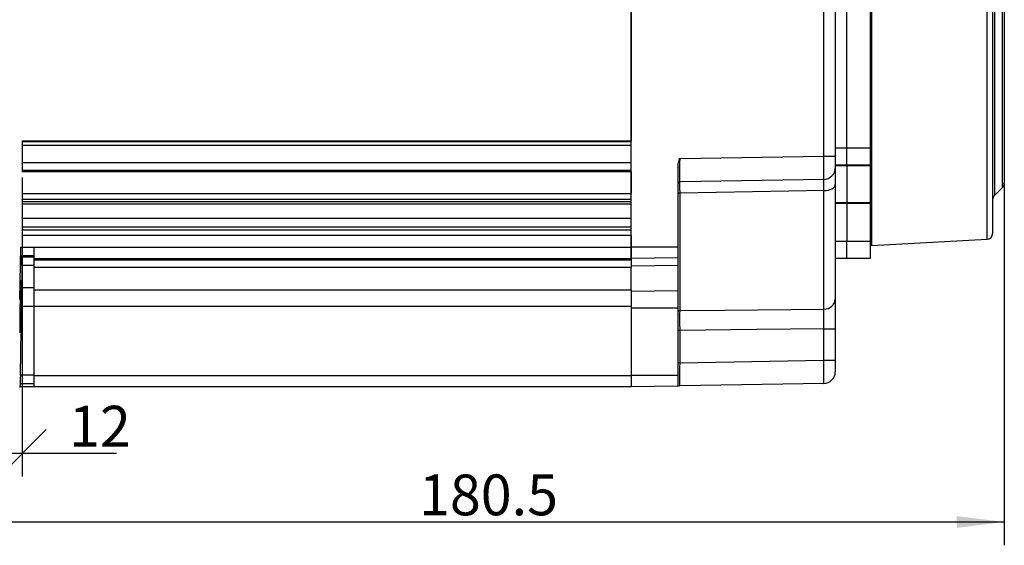
# Model space of a CAD drawing. Units: millimetres. Extents: x 0 to 2102, y -1 to 1485.
# Drawn here: x 691 to 1113, y 699 to 924 of the extents above; entities that cross this region are included whole.
import ezdxf

# ---------------------------------------------------------------- set-up
doc = ezdxf.new("R2010")
doc.units = ezdxf.units.MM
doc.header["$LTSCALE"] = 5
doc.layers.add('几何体', color=7, linetype='Continuous')
doc.layers.add('尺寸', color=3, linetype='Continuous')
doc.styles.add('SLDTEXTSTYLE1', font='SIMSUN.TTC')
doc.dimstyles.new('SLDDIMSTYLE3', dxfattribs={"dimtxt": 17.5, "dimasz": 20.4, "dimexe": 0, "dimexo": 0.0625, "dimgap": 4.375, "dimtad": 1, "dimlfac": 0.4, "dimrnd": 1e-09, "dimzin": 12, "dimdsep": 46, "dimtxsty": 'SLDTEXTSTYLE1', "dimblk1": 'OBLIQUE', "dimblk2": 'OBLIQUE', "dimsah": 1, "dimcen": 0.09, "dimadec": 0, "dimazin": 3, "dimtfac": 1, "dimtofl": 0, "dimtmove": 0, "dimatfit": 3, "dimldrblk": 'OBLIQUE', "dimfxl": 1, "dimfrac": 2, "dimtolj": 1, "dimtzin": 12, "dimarcsym": 0})
doc.dimstyles.new('SLDDIMSTYLE4', dxfattribs={"dimtxt": 17.5, "dimasz": 20.4, "dimexe": 0, "dimexo": 0.0625, "dimgap": 4.375, "dimtad": 1, "dimdec": 1, "dimlfac": 0.4, "dimrnd": 1e-09, "dimzin": 12, "dimdsep": 46, "dimtxsty": 'SLDTEXTSTYLE1', "dimsah": 1, "dimcen": 0.09, "dimadec": 0, "dimazin": 3, "dimtfac": 1, "dimtdec": 1, "dimtofl": 0, "dimtmove": 0, "dimatfit": 3, "dimfxl": 1, "dimfrac": 2, "dimtolj": 1, "dimtzin": 12, "dimarcsym": 0})

# ---------------------------------------------------------------- blocks, each defined once
blk = doc.blocks.new('_Oblique')
at = {"color": 0, "linetype": 'ByBlock', "lineweight": -2}
blk.add_line((-0.5, -0.5), (0.5, 0.5), dxfattribs=at)
blk = doc.blocks.new('_D_4')
at = {"layer": '尺寸'}
for p, q in [((692.03, 856.7), (692.03, 728.46)), ((662.03, 804.46), (662.03, 728.46)), ((662.03, 738.46), (692.03, 738.46)), ((692.03, 738.46), (732.43, 738.46))]:
    blk.add_line(p, q, dxfattribs=at)
at = {"layer": '尺寸', "xscale": 20.4, "yscale": 20.4, "rotation": 180.0000000000008}
blk.add_blockref('_Oblique', (662.03, 738.46), dxfattribs=at)
at = {"layer": '尺寸', "xscale": 20.4, "yscale": 20.4}
blk.add_blockref('_Oblique', (692.03, 738.46), dxfattribs=at)
at = {"layer": '尺寸', "insert": (712.07, 758.83), "char_height": 17.5, "attachment_point": 1, "style": 'SLDTEXTSTYLE1'}
blk.add_mtext('12', dxfattribs=at)
blk = doc.blocks.new('_D_6')
at = {"layer": '尺寸'}
for p, q in [((1113.28, 854.25), (1113.28, 699.03)), ((662.03, 804.46), (662.03, 699.03)), ((662.03, 709.03), (1113.28, 709.03))]:
    blk.add_line(p, q, dxfattribs=at)
for points in [[(662.03, 709.03), (682.43, 706.49), (682.43, 711.57)], [(1113.28, 709.03), (1092.88, 711.57), (1092.88, 706.49)]]:
    blk.add_solid(points, dxfattribs=at)
at = {"layer": '尺寸', "insert": (862.19, 729.39), "char_height": 17.5, "attachment_point": 1, "style": 'SLDTEXTSTYLE1'}
blk.add_mtext('180.5', dxfattribs=at)

msp = doc.modelspace()

# ---------------------------------------------------------------- linework, layer by layer
at = {"layer": '几何体'}
for p, q in [((953.276, 826.961), (953.276, 1031.961)), ((1056.25, 1026.287), (1056.25, 827.611)), ((1105.907, 830.214), (1105.907, 1023.549)), ((1108.276, 1021.842), (1108.276, 832.71)), ((1112.544, 852.479), (1112.544, 1006.444)), ((1113.276, 1004.676), (1113.276, 854.247)), ((1035.864, 865.901), (1035.864, 993.021)), ((1040.776, 993.021), (1040.776, 865.901)), ((1045.776, 869.461), (1045.776, 989.461)), ((1055.776, 989.461), (1055.776, 869.461)), ((953.276, 984.196), (953.276, 872.441)), ((1109.009, 929.461), (1109.009, 848.944)), ((692.026, 872.441), (953.276, 872.441)), ((692.026, 872.441), (692.026, 859.155)), ((692.026, 872.081), (953.276, 872.081)), ((953.276, 870.482), (692.026, 870.482)), ((974.013, 864.822), (1035.864, 865.901)), ((1035.864, 865.901), (1040.776, 865.901)), ((1040.776, 869.461), (1045.776, 869.461)), ((1040.776, 865.901), (1040.776, 860.902)), ((1045.776, 861.961), (1045.776, 869.461)), ((1045.776, 869.461), (1055.776, 869.461)), ((1055.776, 869.461), (1055.776, 861.961)), ((692.026, 863.18), (953.276, 863.18)), ((1045.776, 861.961), (1040.776, 861.961)), ((1045.776, 861.776), (1040.776, 861.776)), ((1055.776, 861.961), (1045.776, 861.961)), ((1045.776, 861.776), (1045.776, 861.961)), ((1055.776, 861.776), (1045.776, 861.776)), ((1045.776, 861.776), (1045.776, 845.945)), ((1055.776, 861.961), (1055.776, 861.776)), ((1055.776, 861.776), (1055.776, 845.945)), ((953.276, 859.675), (692.026, 859.675)), ((953.276, 859.155), (692.026, 859.155)), ((953.276, 859.155), (953.276, 849.813)), ((973.276, 860.91), (973.276, 826.961)), ((1035.864, 855.903), (974.013, 854.823)), ((1040.776, 853.685), (1040.776, 804.596)), ((692.026, 849.813), (953.276, 849.813)), ((692.026, 849.813), (692.026, 831.782)), ((974.013, 850.044), (974.013, 799.697)), ((1035.864, 800.323), (1035.864, 851.092)), ((1109.009, 848.944), (1112.544, 852.479)), ((953.276, 847.317), (692.026, 847.317)), ((692.026, 846.427), (953.276, 846.427)), ((953.276, 845.212), (692.026, 845.212)), ((1040.776, 845.945), (1045.776, 845.945)), ((1045.776, 845.557), (1040.776, 845.557)), ((1045.776, 845.945), (1055.776, 845.945)), ((1045.776, 845.557), (1045.776, 845.945)), ((1055.776, 845.557), (1045.776, 845.557)), ((1045.776, 845.557), (1045.776, 829.461)), ((1055.776, 845.945), (1055.776, 845.557)), ((1055.776, 845.557), (1055.776, 829.461)), ((692.026, 839.237), (953.276, 839.237)), ((953.276, 835.368), (692.026, 835.368)), ((692.026, 834.279), (953.276, 834.279)), ((953.276, 831.782), (692.026, 831.782)), ((953.276, 831.782), (953.276, 826.875)), ((1040.776, 829.461), (1045.776, 829.461)), ((1045.776, 829.461), (1055.776, 829.461)), ((1045.776, 821.961), (1045.776, 829.461)), ((1055.776, 829.461), (1055.776, 821.961)), ((1056.25, 827.611), (1105.907, 830.214)), ((691.203, 826.875), (690.806, 804.461)), ((691.203, 826.875), (697.026, 826.875)), ((697.026, 826.875), (953.276, 826.875)), ((697.026, 826.875), (697.026, 821.876)), ((953.276, 826.961), (973.276, 826.961)), ((953.276, 821.961), (953.276, 826.961)), ((953.276, 826.875), (953.276, 821.876)), ((973.276, 826.961), (973.276, 822.311)), ((691.718, 822.611), (691.221, 823.126)), ((697.026, 823.126), (691.221, 823.126)), ((697.026, 822.611), (691.718, 822.611)), ((953.276, 821.876), (697.026, 821.876)), ((697.026, 821.876), (697.026, 821.361)), ((697.026, 821.361), (953.276, 821.361)), ((697.026, 821.361), (697.026, 818.136)), ((973.276, 822.311), (953.276, 821.961)), ((953.276, 821.876), (953.276, 821.361)), ((953.276, 821.361), (953.276, 818.136)), ((973.276, 822.311), (973.276, 818.935)), ((1045.776, 821.961), (1040.776, 821.961)), ((1055.776, 821.961), (1045.776, 821.961)), ((697.026, 818.982), (691.792, 818.982)), ((953.276, 818.136), (697.026, 818.136)), ((697.026, 818.136), (697.026, 808.525)), ((973.276, 818.935), (953.276, 818.7)), ((953.276, 808.525), (953.276, 818.136)), ((973.276, 818.935), (973.276, 808.266)), ((697.026, 809.444), (691.786, 809.444)), ((697.026, 808.525), (953.276, 808.525)), ((697.026, 808.525), (697.026, 801.342)), ((953.276, 808.525), (953.276, 801.342)), ((953.276, 808.008), (973.276, 808.266)), ((973.276, 808.266), (973.276, 800.619)), ((691.191, 771.896), (691.705, 801.364)), ((697.026, 801.364), (691.705, 801.364)), ((953.276, 801.342), (697.026, 801.342)), ((697.026, 801.342), (697.026, 771.874)), ((953.276, 801.342), (953.276, 771.874)), ((973.276, 800.619), (953.276, 800.619)), ((973.276, 800.619), (973.276, 771.961)), ((974.013, 791.169), (973.276, 791.169)), ((974.013, 791.169), (974.013, 777.322)), ((1035.864, 791.775), (1040.776, 791.775)), ((1035.864, 778.401), (1035.864, 791.775)), ((1040.776, 791.775), (1040.776, 778.401)), ((974.013, 777.322), (973.276, 777.322)), ((974.013, 777.322), (1035.864, 778.401)), ((1035.864, 778.401), (1040.776, 778.401)), ((1040.776, 778.401), (1040.776, 773.402)), ((697.026, 771.896), (691.191, 771.896)), ((697.026, 771.874), (953.276, 771.874)), ((697.026, 771.874), (697.026, 766.961)), ((953.276, 771.961), (973.276, 771.961)), ((953.276, 771.874), (953.276, 766.961)), ((973.276, 771.961), (973.276, 767.311)), ((690.783, 766.961), (691.168, 766.961)), ((691.168, 766.961), (691.19, 768.211)), ((697.026, 766.961), (691.168, 766.961)), ((697.026, 768.211), (691.19, 768.211)), ((953.276, 766.961), (697.026, 766.961)), ((973.276, 767.311), (953.276, 766.961)), ((1035.864, 768.403), (974.013, 767.323))]:
    msp.add_line(p, q, dxfattribs=at)
at = {"layer": '几何体', "flags": 128}
for points in [[(1035.864, 851.092), (1036.827, 851.149), (1037.75, 851.302), (1038.599, 851.544), (1039.343, 851.867), (1039.952, 852.258), (1040.404, 852.703), (1040.682, 853.185), (1040.776, 853.685)], [(974.013, 850.044), (973.869, 850.036), (973.73, 850.012), (973.603, 849.976), (973.492, 849.927), (973.4, 849.868), (973.332, 849.801), (973.291, 849.728), (973.276, 849.653)], [(1035.864, 851.092), (1020.78, 850.836), (974.013, 850.044)], [(974.013, 799.697), (993.273, 799.891), (1035.864, 800.323)], [(1035.864, 791.775), (1007.085, 791.492), (974.013, 791.169)]]:
    msp.add_lwpolyline(points, dxfattribs=at)
at = {"layer": '几何体'}
for centre, radius, start, end in [((1035.776, 860.902), 5, 271, 0), ((974.026, 854.074), 0.75, 91, 180), ((1110.776, 854.247), 2.5, 315, 0), ((1110.776, 847.176), 2.5, 135, 180), ((1105.776, 832.71), 2.5, 273, 0), ((1056.276, 827.112), 0.5, 93, 180), ((1036.127, 804.981), 4.666, 266.7683, 355.2747), ((973.973, 798.999), 0.699, 86.7122, 175.20107), ((1035.776, 773.402), 5, 271, 0)]:
    msp.add_arc(centre, radius, start, end, dxfattribs=at)
for centre, major_axis, ratio, start_param, end_param in [((1035.776, 865.903), (-0.087, 10), 0.0087242, 3.1416688, 4.7121605), ((974.026, 864.825), (0.013, 10.002), 0.0013083, 1.5711255, 3.1416172), ((691.289, 826.875), (0.067, 3.75), 0.0171452, 1.5711007, 3.1244437), ((691.515, 811.363), (0.2, 11.25), 0.0171452, 5.4567362, 6.2660364), ((695.811, 929.461), (2.896, 163.125), 0.0171452, 2.3151435, 2.3978542), ((691.509, 801.167), (0.2, 11.25), 0.0171452, 4.7301466, 5.5394468), ((974.026, 777.325), (0.013, 10.002), 0.0013083, 1.5711255, 3.1416172), ((1035.776, 778.403), (-0.087, 10), 0.0087242, 3.1416688, 4.7121605), ((691.256, 771.961), (0.067, 3.75), 0.0171452, 1.588554, 3.141897)]:
    msp.add_ellipse(centre, major_axis=major_axis, ratio=ratio, start_param=start_param, end_param=end_param, dxfattribs=at)
msp.add_ellipse((691.338, 801.298), major_axis=(0.2, 11.25), ratio=0.0171452, dxfattribs=at)
for points, knots in [([(973.276, 860.91), (973.314, 861.412), (973.412, 862.73), (973.792, 864.014), (974.011, 864.812), (974.013, 864.822)], [0, 0, 0, 0, 0.3779211, 0.9920723, 1, 1, 1, 1]), ([(1040.776, 860.902), (1040.776, 860.859), (1040.776, 860.771), (1040.776, 860.074), (1040.776, 858.995), (1040.776, 857.558), (1040.776, 855.794), (1040.776, 854.395), (1040.776, 853.685)], [0, 0, 0, 0, 0.1683193, 0.3419182, 0.5040872, 0.6709596, 0.8331284, 1, 1, 1, 1]), ([(974.013, 854.823), (974.013, 854.794), (974.012, 854.735), (974.012, 854.277), (974.011, 853.565), (974.012, 852.649), (974.012, 851.496), (974.013, 850.569), (974.013, 850.044)], [0, 0, 0, 0, 0.1697535, 0.339507, 0.5046316, 0.6697563, 0.8133181, 1, 1, 1, 1]), ([(1035.864, 851.092), (1035.866, 851.552), (1035.871, 852.485), (1035.875, 853.653), (1035.877, 854.624), (1035.876, 855.339), (1035.872, 855.813), (1035.866, 855.873), (1035.864, 855.903)], [0, 0, 0, 0, 0.1621696, 0.3290435, 0.4912084, 0.6580789, 0.8263984, 1, 1, 1, 1]), ([(1040.776, 804.596), (1040.776, 804.112), (1040.776, 803.128), (1040.776, 801.231), (1040.776, 799.091), (1040.776, 796.785), (1040.776, 794.317), (1040.776, 792.63), (1040.776, 791.775)], [0, 0, 0, 0, 0.1683193, 0.3419182, 0.5040872, 0.6709596, 0.8331284, 1, 1, 1, 1]), ([(974.013, 799.697), (974.013, 799.37), (974.012, 798.716), (974.012, 797.455), (974.011, 796.038), (974.012, 794.561), (974.012, 792.929), (974.013, 791.805), (974.013, 791.169)], [0, 0, 0, 0, 0.1697535, 0.339507, 0.5046316, 0.6697563, 0.8133181, 1, 1, 1, 1]), ([(1035.864, 791.775), (1035.866, 792.329), (1035.871, 793.454), (1035.875, 795.085), (1035.877, 796.638), (1035.876, 798.053), (1035.872, 799.331), (1035.866, 799.989), (1035.864, 800.323)], [0, 0, 0, 0, 0.1621696, 0.3290435, 0.4912084, 0.6580789, 0.8263984, 1, 1, 1, 1]), ([(974.013, 767.323), (974.011, 767.323), (973.792, 767.32), (973.412, 767.313), (973.314, 767.311), (973.276, 767.311)], [0, 0, 0, 0, 0.0079277, 0.6220789, 1, 1, 1, 1])]:
    msp.add_open_spline(points, degree=3, knots=knots, dxfattribs=at)

# ---------------------------------------------------------------- dimensions: what is measured, and where the dimension line sits
at = {"layer": '尺寸'}
for base, p2, dimstyle, picture, middle in [((692.026, 738.462), (692.026, 856.696), 'SLDDIMSTYLE3', '_D_4', (722.251, 738.462)), ((1113.276, 709.03), (1113.276, 854.247), 'SLDDIMSTYLE4', '_D_6', (887.651, 709.03))]:
    dim = msp.add_linear_dim(base=base, p1=(662.026, 804.461), p2=p2, angle=0, dimstyle=dimstyle, dxfattribs=at)
    dim.commit()
    dim.dimension.update_dxf_attribs({"geometry": picture, "text_midpoint": middle, "dimtype": 160})

doc.saveas('drawing.dxf')
